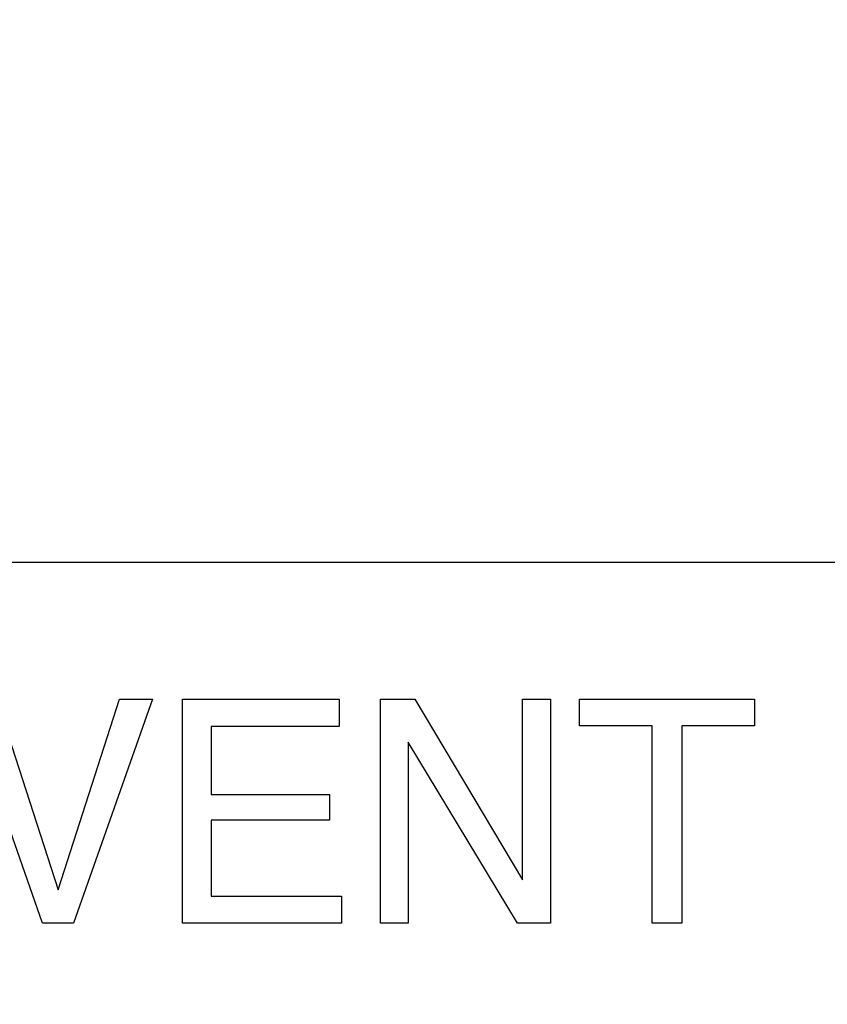
# Model space of a CAD drawing. Units: millimetres. Extents: x 0 to 1189, y 0 to 841.
# Drawn here: x 812 to 813, y 294 to 296 of the extents above; entities that cross this region are included whole.
import ezdxf

# ---------------------------------------------------------------- set-up
doc = ezdxf.new("R2010")
doc.units = ezdxf.units.MM
doc.header["$LTSCALE"] = 65.395
doc.layers.get('0').update_dxf_attribs({"linetype": 'CONTINUOUS'})
doc.layers.add('7_ALL_FEATURES', color=7, linetype='CONTINUOUS')
doc.layers.add('DEF_DRAFT_DIM', color=7, linetype='CONTINUOUS')
doc.styles.add('TEXTSTYLE_2', font='ar_wgl__.ttf')
doc.dimstyles.new('DIMSTYLE_4', dxfattribs={"dimtxt": 8.5, "dimasz": 3, "dimexe": 0.8, "dimexo": 0.2, "dimgap": 2.125, "dimtad": 1, "dimdec": 1, "dimlfac": 5, "dimdsep": 46, "dimtxsty": 'TEXTSTYLE_2', "dimblk": 'OPEN', "dimblk1": 'OPEN', "dimblk2": 'OPEN', "dimcen": 0.09, "dimazin": 2, "dimtp": 0.5, "dimtm": 0.5, "dimtfac": 1, "dimtdec": 1, "dimtofl": 0, "dimtmove": 0, "dimatfit": 3, "dimldrblk": 'OPEN', "dimfxl": 0, "dimtolj": 1, "dimarcsym": 0})

# ---------------------------------------------------------------- blocks, each defined once
blk = doc.blocks.new('*D14')
at = {"layer": 'DEF_DRAFT_DIM', "color": 2, "linetype": 'Continuous'}
for p, q in [((876.5159, 345.7268), (752.6792, 345.7268)), ((753.4792, 345.7268), (753.4792, 305.7268)), ((753.4792, 265.7268), (753.4792, 305.7268)), ((876.5159, 265.7268), (752.6792, 265.7268))]:
    blk.add_line(p, q, dxfattribs=at)
blk = doc.blocks.new('_NONE')
blk = doc.blocks.new('_OPEN')
at = {"color": 0, "linetype": 'ByBlock'}
for p, q in [((0, 0), (-1, 0.11667)), ((-1, -0.11667), (0, 0)), ((-1, 0), (0, 0))]:
    blk.add_line(p, q, dxfattribs=at)

msp = doc.modelspace()

# ---------------------------------------------------------------- linework, layer by layer
at = {"layer": '7_ALL_FEATURES', "color": 7, "linetype": 'Continuous'}
msp.add_line((823.6628, 294.7268), (806.6628, 294.7268), dxfattribs=at)
at = {"layer": '7_ALL_FEATURES', "color": 40, "linetype": 'Continuous'}
for p, q in [((811.6223, 294.0627), (811.4776, 294.4753)), ((811.5373, 294.4753), (811.6514, 294.124)), ((811.6514, 294.124), (811.7643, 294.4753)), ((811.8248, 294.4753), (811.6797, 294.0627)), ((811.7643, 294.4753), (811.8248, 294.4753)), ((811.8806, 294.0627), (811.8806, 294.4753)), ((811.8806, 294.4753), (812.1691, 294.4753)), ((812.1691, 294.4753), (812.1691, 294.4249)), ((812.2453, 294.0627), (812.2453, 294.4753)), ((812.2453, 294.4753), (812.3086, 294.4753)), ((812.3086, 294.4753), (812.5068, 294.1421)), ((812.5068, 294.1421), (812.5068, 294.4753)), ((812.5068, 294.4753), (812.5584, 294.4753)), ((812.5584, 294.4753), (812.5584, 294.0627)), ((812.6122, 294.4262), (812.6122, 294.4753)), ((812.6122, 294.4753), (812.9346, 294.4753)), ((812.9346, 294.4753), (812.9346, 294.4262)), ((811.9331, 294.4249), (811.9331, 294.2996)), ((812.1691, 294.4249), (811.9331, 294.4249)), ((812.746, 294.4262), (812.6122, 294.4262)), ((812.746, 294.0627), (812.746, 294.4262)), ((812.8006, 294.4262), (812.8006, 294.0627)), ((812.9346, 294.4262), (812.8006, 294.4262)), ((812.2966, 294.3959), (812.2966, 294.0627)), ((812.4978, 294.0627), (812.2966, 294.3959)), ((811.9331, 294.2996), (812.1512, 294.2996)), ((812.1512, 294.2996), (812.1512, 294.2519)), ((811.9331, 294.2519), (811.9331, 294.1119)), ((812.1512, 294.2519), (811.9331, 294.2519)), ((811.9331, 294.1119), (812.1733, 294.1119)), ((812.1733, 294.1119), (812.1733, 294.0627)), ((811.6797, 294.0627), (811.6223, 294.0627)), ((812.1733, 294.0627), (811.8806, 294.0627)), ((812.2966, 294.0627), (812.2453, 294.0627)), ((812.5584, 294.0627), (812.4978, 294.0627)), ((812.8006, 294.0627), (812.746, 294.0627))]:
    msp.add_line(p, q, dxfattribs=at)

# ---------------------------------------------------------------- dimensions: what is measured, and where the dimension line sits
at = {"layer": 'DEF_DRAFT_DIM', "color": 2, "linetype": 'Continuous'}
dim = msp.add_linear_dim(base=(753.4792, 265.7268), p1=(876.7159, 345.7268), p2=(876.7159, 265.7268), angle=270, text='<> (VESA)', dimstyle='DIMSTYLE_4', override={"dimblk1": 'NONE', "dimblk2": 'NONE', "dimsah": 1}, dxfattribs=at)
dim.commit()
dim.dimension.update_dxf_attribs({"geometry": '*D14', "text_midpoint": (753.4792, 274.4285), "dimtype": 160})

doc.saveas('drawing.dxf')
